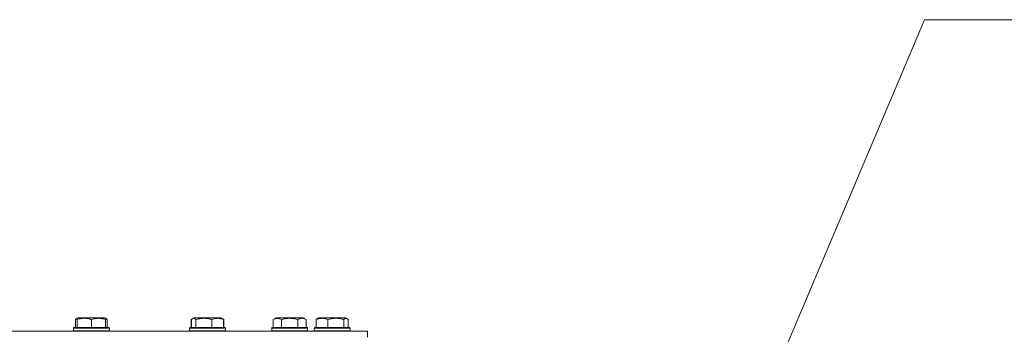
# Model space of a CAD drawing. Units: millimetres. Extents: x 0 to 10865, y -4 to 7425.
# Drawn here: x 2378 to 3035, y 6349 to 6559 of the extents above; entities that cross this region are included whole.
import ezdxf

# ---------------------------------------------------------------- set-up
doc = ezdxf.new("R2010")
doc.units = ezdxf.units.MM
doc.linetypes.add('K5LT_THIN', pattern=[0])
for name, color, linetype, true_color in [('FOR', 7, 'Continuous', 0xffffff), ('R', 1, 'Continuous', 0xff0000), ('WELDING', 7, 'Continuous', 0xffffff)]:
    doc.layers.add(name, color=color, linetype=linetype, true_color=true_color)

msp = doc.modelspace()

# ---------------------------------------------------------------- linework, layer by layer
at = {"layer": 'FOR', "color": 7, "linetype": 'K5LT_THIN', "lineweight": 18}
for q in [(2713, 5923.63), (4304.94, 6558.63)]:
    msp.add_line((2982.04, 6558.63), q, dxfattribs=at)
at = {"layer": 'R', "color": 7, "linetype": 'K5LT_THIN', "lineweight": 18}
for p, q in [((2415.32, 6358.47), (2415.32, 6353.13)), ((2416.08, 6359.13), (2416.94, 6359.63)), ((2416.42, 6359.32), (2416.94, 6359.63)), ((2416.42, 6358.47), (2416.42, 6359.32)), ((2416.42, 6358.47), (2416.42, 6353.13)), ((2421.43, 6359.63), (2416.94, 6359.63)), ((2434.89, 6359.63), (2421.43, 6359.63)), ((2425.92, 6358.47), (2425.92, 6353.13)), ((2435.42, 6359.32), (2434.89, 6359.63)), ((2435.75, 6359.13), (2434.89, 6359.63)), ((2435.42, 6359.32), (2435.42, 6358.47)), ((2435.42, 6358.47), (2435.42, 6353.13)), ((2436.51, 6358.47), (2436.51, 6353.13)), ((2492.47, 6358.47), (2493.61, 6359.13)), ((2492.47, 6358.47), (2492.47, 6353.13)), ((2492.85, 6358.47), (2492.85, 6353.13)), ((2493.61, 6359.13), (2494.47, 6359.63)), ((2493.61, 6359.13), (2494.47, 6359.63)), ((2501.12, 6359.63), (2494.47, 6359.63)), ((2495.69, 6358.47), (2495.69, 6353.13)), ((2512.42, 6359.63), (2501.12, 6359.63)), ((2506.28, 6358.47), (2506.28, 6353.13)), ((2513.28, 6359.13), (2512.42, 6359.63)), ((2514.41, 6358.47), (2512.42, 6359.63)), ((2514.04, 6358.47), (2514.04, 6353.13)), ((2514.41, 6358.47), (2514.41, 6353.13)), ((2547.3, 6358.47), (2549.29, 6359.63)), ((2547.3, 6358.47), (2547.3, 6353.13)), ((2548.43, 6359.13), (2549.29, 6359.63)), ((2558.27, 6359.63), (2549.29, 6359.63)), ((2552.78, 6358.47), (2552.78, 6353.13)), ((2567.24, 6359.63), (2558.27, 6359.63)), ((2563.75, 6358.47), (2563.75, 6353.13)), ((2569.24, 6358.47), (2567.24, 6359.63)), ((2568.1, 6359.13), (2567.24, 6359.63)), ((2569.24, 6358.47), (2569.24, 6353.13)), ((2576.05, 6358.47), (2576.05, 6353.13)), ((2576.81, 6359.13), (2577.67, 6359.63)), ((2577.14, 6359.32), (2577.67, 6359.63)), ((2588.97, 6359.63), (2577.67, 6359.63)), ((2583.8, 6358.47), (2583.8, 6353.13)), ((2595.62, 6359.63), (2588.97, 6359.63)), ((2594.4, 6358.47), (2594.4, 6353.13)), ((2596.48, 6359.13), (2595.62, 6359.63)), ((2596.14, 6359.32), (2595.62, 6359.63)), ((2597.24, 6358.47), (2597.24, 6353.13)), ((1730.24, 6350.63), (2610.24, 6350.63)), ((2413.92, 6352.83), (2414.09, 6353.13)), ((2413.92, 6352.83), (2414.09, 6353.13)), ((2413.92, 6352.83), (2413.92, 6350.93)), ((2413.92, 6352.83), (2413.92, 6350.93)), ((2419.92, 6352.83), (2413.92, 6352.83)), ((2413.92, 6350.93), (2414.09, 6350.63)), ((2413.92, 6350.93), (2414.09, 6350.63)), ((2419.92, 6350.93), (2413.92, 6350.93)), ((2420, 6353.13), (2414.09, 6353.13)), ((2437.92, 6352.83), (2419.92, 6352.83)), ((2437.92, 6350.93), (2419.92, 6350.93)), ((2437.74, 6353.13), (2420, 6353.13)), ((2437.92, 6352.83), (2437.74, 6353.13)), ((2437.92, 6352.83), (2437.74, 6353.13)), ((2437.92, 6350.93), (2437.74, 6350.63)), ((2437.92, 6350.93), (2437.74, 6350.63)), ((2437.92, 6352.83), (2437.92, 6350.93)), ((2491.44, 6352.83), (2491.62, 6353.13)), ((2491.44, 6352.83), (2491.62, 6353.13)), ((2491.44, 6352.83), (2491.44, 6350.93)), ((2491.44, 6352.83), (2491.44, 6350.93)), ((2500.34, 6352.83), (2491.44, 6352.83)), ((2491.44, 6350.93), (2491.62, 6350.63)), ((2491.44, 6350.93), (2491.62, 6350.63)), ((2500.34, 6350.93), (2491.44, 6350.93)), ((2500.38, 6353.13), (2491.62, 6353.13)), ((2515.44, 6352.83), (2500.34, 6352.83)), ((2515.44, 6350.93), (2500.34, 6350.93)), ((2515.27, 6353.13), (2500.38, 6353.13)), ((2515.44, 6352.83), (2515.27, 6353.13)), ((2515.44, 6352.83), (2515.27, 6353.13)), ((2515.44, 6350.93), (2515.27, 6350.63)), ((2515.44, 6350.93), (2515.27, 6350.63)), ((2515.44, 6352.83), (2515.44, 6350.93)), ((2546.27, 6352.83), (2546.44, 6353.13)), ((2546.27, 6352.83), (2546.44, 6353.13)), ((2546.27, 6352.83), (2546.27, 6350.93)), ((2546.27, 6352.83), (2546.27, 6350.93)), ((2558.27, 6352.83), (2546.27, 6352.83)), ((2546.27, 6350.93), (2546.44, 6350.63)), ((2546.27, 6350.93), (2546.44, 6350.63)), ((2558.27, 6350.93), (2546.27, 6350.93)), ((2558.27, 6353.13), (2546.44, 6353.13)), ((2570.09, 6353.13), (2558.27, 6353.13)), ((2570.27, 6352.83), (2558.27, 6352.83)), ((2570.27, 6350.93), (2558.27, 6350.93)), ((2570.27, 6352.83), (2570.09, 6353.13)), ((2570.27, 6352.83), (2570.09, 6353.13)), ((2570.27, 6350.93), (2570.09, 6350.63)), ((2570.27, 6350.93), (2570.09, 6350.63)), ((2570.27, 6352.83), (2570.27, 6350.93)), ((2574.64, 6352.83), (2574.82, 6353.13)), ((2574.64, 6352.83), (2574.82, 6353.13)), ((2574.64, 6352.83), (2574.64, 6350.93)), ((2574.64, 6352.83), (2574.64, 6350.93)), ((2589.75, 6352.83), (2574.64, 6352.83)), ((2574.64, 6350.93), (2574.82, 6350.63)), ((2574.64, 6350.93), (2574.82, 6350.63)), ((2589.75, 6350.93), (2574.64, 6350.93)), ((2589.7, 6353.13), (2574.82, 6353.13)), ((2598.47, 6353.13), (2589.7, 6353.13)), ((2598.64, 6352.83), (2589.75, 6352.83)), ((2598.64, 6350.93), (2589.75, 6350.93)), ((2598.64, 6352.83), (2598.47, 6353.13)), ((2598.64, 6352.83), (2598.47, 6353.13)), ((2598.64, 6350.93), (2598.47, 6350.63)), ((2598.64, 6350.93), (2598.47, 6350.63)), ((2598.64, 6352.83), (2598.64, 6350.93)), ((2610.24, 6346.63), (2610.24, 6350.63))]:
    msp.add_line(p, q, dxfattribs=at)
at = {"layer": 'WELDING', "color": 7, "linetype": 'K5LT_THIN', "lineweight": 18}
for p, q in [((2415.32, 6358.47), (2416.08, 6359.13)), ((2416.42, 6358.87), (2415.32, 6358.47)), ((2435.75, 6359.13), (2435.42, 6359.28)), ((2436.51, 6358.47), (2435.75, 6359.13)), ((2493.25, 6358.87), (2492.47, 6358.47)), ((2493.61, 6359.13), (2492.85, 6358.47)), ((2494.25, 6359.32), (2493.61, 6359.13)), ((2495.69, 6358.47), (2494.25, 6359.32)), ((2513.28, 6359.13), (2514.04, 6358.47)), ((2514.41, 6358.47), (2513.64, 6358.87)), ((2576.05, 6358.47), (2576.81, 6359.13)), ((2595.12, 6359.1), (2594.4, 6358.47)), ((2596.48, 6359.13), (2595.12, 6359.1)), ((2597.24, 6358.47), (2596.48, 6359.13))]:
    msp.add_line(p, q, dxfattribs=at)
for points, knots in [([(2421.17, 6359.32), (2420.92, 6359.32), (2420.44, 6359.31), (2419.67, 6359.24), (2418.96, 6359.14), (2418.09, 6358.96), (2417.28, 6358.75), (2416.65, 6358.55), (2416.42, 6358.47)], [0, 0, 0, 0, 1.371324, 2.710726, 4.302521, 5.360839, 7.646647, 9, 9, 9, 9]), ([(2425.92, 6358.47), (2425.64, 6358.57), (2425.21, 6358.7), (2424.46, 6358.9), (2423.73, 6359.07), (2422.9, 6359.21), (2422.16, 6359.29), (2421.59, 6359.32), (2421.27, 6359.32), (2421.17, 6359.32)], [0, 0, 0, 0, 1.771842, 2.803781, 4.748491, 6.434444, 8.016551, 9.332655, 10, 10, 10, 10]), ([(2435.42, 6358.47), (2434.98, 6358.62), (2434.41, 6358.79), (2433.72, 6358.96), (2433.3, 6359.05), (2432.85, 6359.14), (2432.37, 6359.21), (2431.88, 6359.27), (2431.38, 6359.31), (2430.85, 6359.32), (2430.33, 6359.32), (2429.8, 6359.3), (2429.19, 6359.24), (2428.42, 6359.13), (2427.3, 6358.9), (2426.44, 6358.65), (2425.92, 6358.47)], [0, 0, 0, 0, 2.392038, 3.094773, 3.749673, 4.638938, 5.533553, 6.273967, 7.269403, 8.166492, 9.086699, 10.026159, 10.962726, 12.336972, 14.092661, 17, 17, 17, 17]), ([(2500.99, 6359.32), (2500.71, 6359.32), (2500.17, 6359.31), (2499.32, 6359.24), (2498.53, 6359.14), (2497.56, 6358.96), (2496.65, 6358.75), (2495.95, 6358.55), (2495.69, 6358.47)], [0, 0, 0, 0, 1.371324, 2.710726, 4.302521, 5.360839, 7.646647, 9, 9, 9, 9]), ([(2506.28, 6358.47), (2505.98, 6358.57), (2505.49, 6358.7), (2504.66, 6358.9), (2503.84, 6359.07), (2502.92, 6359.21), (2502.1, 6359.29), (2501.46, 6359.32), (2501.11, 6359.32), (2500.99, 6359.32)], [0, 0, 0, 0, 1.771842, 2.803781, 4.748491, 6.434444, 8.016551, 9.332655, 10, 10, 10, 10]), ([(2514.04, 6358.47), (2513.69, 6358.62), (2513.22, 6358.79), (2512.66, 6358.96), (2512.32, 6359.05), (2511.94, 6359.14), (2511.56, 6359.21), (2511.15, 6359.27), (2510.75, 6359.31), (2510.31, 6359.32), (2509.89, 6359.32), (2509.46, 6359.3), (2508.96, 6359.24), (2508.33, 6359.13), (2507.41, 6358.9), (2506.71, 6358.65), (2506.28, 6358.47)], [0, 0, 0, 0, 2.392038, 3.094773, 3.749673, 4.638938, 5.533553, 6.273967, 7.269403, 8.166492, 9.086699, 10.026159, 10.962726, 12.336972, 14.092661, 17, 17, 17, 17]), ([(2552.78, 6358.47), (2552.46, 6358.66), (2552.06, 6358.86), (2551.56, 6359.05), (2551.3, 6359.14), (2551.02, 6359.21), (2550.74, 6359.27), (2550.45, 6359.31), (2550.14, 6359.32), (2549.84, 6359.32), (2549.54, 6359.3), (2549.18, 6359.24), (2548.74, 6359.13), (2548.09, 6358.9), (2547.6, 6358.65), (2547.3, 6358.47)], [0, 0, 0, 0, 2.912728, 3.529104, 4.366059, 5.20805, 5.90491, 6.841792, 7.68611, 8.552187, 9.436385, 10.31786, 11.611268, 13.263681, 16, 16, 16, 16]), ([(2558.27, 6359.32), (2557.98, 6359.32), (2557.42, 6359.31), (2556.54, 6359.24), (2555.72, 6359.14), (2554.78, 6358.97), (2553.83, 6358.76), (2553.11, 6358.57), (2552.78, 6358.47)], [0, 0, 0, 0, 1.371324, 2.710726, 4.302521, 5.360839, 7.341971, 9, 9, 9, 9]), ([(2563.75, 6358.47), (2563.43, 6358.57), (2562.93, 6358.7), (2562.07, 6358.9), (2561.22, 6359.07), (2560.27, 6359.21), (2559.42, 6359.29), (2558.76, 6359.32), (2558.39, 6359.32), (2558.27, 6359.32)], [0, 0, 0, 0, 1.771842, 2.803781, 4.748491, 6.434444, 8.016551, 9.332655, 10, 10, 10, 10]), ([(2569.24, 6358.47), (2568.91, 6358.66), (2568.51, 6358.86), (2568.02, 6359.05), (2567.75, 6359.14), (2567.48, 6359.21), (2567.19, 6359.27), (2566.91, 6359.31), (2566.6, 6359.32), (2566.3, 6359.32), (2565.99, 6359.3), (2565.64, 6359.24), (2565.2, 6359.13), (2564.55, 6358.9), (2564.05, 6358.65), (2563.75, 6358.47)], [0, 0, 0, 0, 2.912728, 3.529104, 4.366059, 5.20805, 5.90491, 6.841792, 7.68611, 8.552187, 9.436385, 10.31786, 11.611268, 13.263681, 16, 16, 16, 16]), ([(2583.8, 6358.47), (2583.45, 6358.62), (2582.99, 6358.79), (2582.42, 6358.96), (2582.08, 6359.05), (2581.71, 6359.14), (2581.32, 6359.21), (2580.92, 6359.27), (2580.51, 6359.31), (2580.08, 6359.32), (2579.65, 6359.32), (2579.22, 6359.3), (2578.72, 6359.24), (2578.1, 6359.13), (2577.18, 6358.9), (2576.48, 6358.65), (2576.05, 6358.47)], [0, 0, 0, 0, 2.392038, 3.094773, 3.749673, 4.638938, 5.533553, 6.273967, 7.269403, 8.166492, 9.086699, 10.026159, 10.962726, 12.336972, 14.092661, 17, 17, 17, 17]), ([(2589.1, 6359.32), (2588.83, 6359.32), (2588.29, 6359.31), (2587.43, 6359.24), (2586.64, 6359.14), (2585.68, 6358.96), (2584.76, 6358.75), (2584.06, 6358.55), (2583.8, 6358.47)], [0, 0, 0, 0, 1.371324, 2.710726, 4.302521, 5.360839, 7.646647, 9, 9, 9, 9]), ([(2594.4, 6358.47), (2594.09, 6358.57), (2593.61, 6358.7), (2592.78, 6358.9), (2591.96, 6359.07), (2591.03, 6359.21), (2590.22, 6359.29), (2589.58, 6359.32), (2589.22, 6359.32), (2589.1, 6359.32)], [0, 0, 0, 0, 1.771842, 2.803781, 4.748491, 6.434444, 8.016551, 9.332655, 10, 10, 10, 10])]:
    msp.add_open_spline(points, degree=3, knots=knots, dxfattribs=at)

doc.saveas('drawing.dxf')
